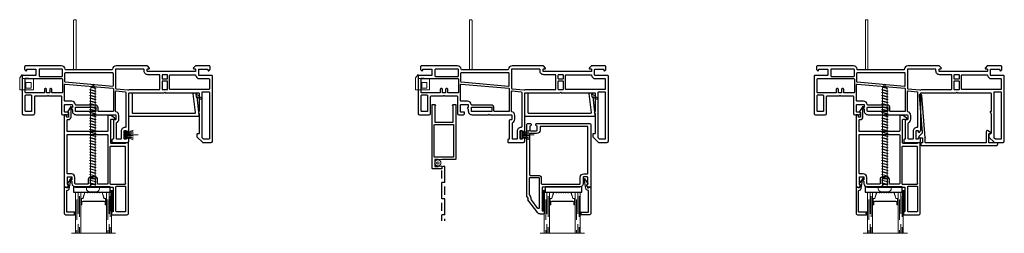
# Model space of a CAD drawing. Units: inches. Extents: x -1 to 521, y -1085 to 98.
# Drawn here: x 497 to 521, y -557 to -551 of the extents above; entities that cross this region are included whole.
import ezdxf

# ---------------------------------------------------------------- set-up
doc = ezdxf.new("R2010")
doc.units = ezdxf.units.IN
doc.header["$MEASUREMENT"] = 0
doc.linetypes.add('DASHED', pattern=[0.75, 0.5, -0.25])
doc.layers.add('Nail Fin', color=8, linetype='Continuous', lineweight=5)

# ---------------------------------------------------------------- blocks, each defined once
blk = doc.blocks.new('7057', base_point=(150.91, 135.88))
for points in [[(181.8, 137.92), (179.77, 136.57, -0.198912), (179.2, 136.34), (178.28, 136.34, -0.414214), (177.48, 137.14), (177.48, 145.83, 0.414214), (177.08, 146.23), (152.52, 146.23, 0.414214), (152.32, 146.03), (152.32, 139.27, 0.414214), (152.72, 138.87), (153.05, 138.87, -0.414214), (154.75, 137.17), (154.75, 130.64, -0.10886), (154.61, 130.74), (152.67, 133.79, -0.464023), (152.77, 134.39), (153.06, 134.39, 0.492118), (153.25, 134.65), (153.25, 137.17, 0.414214), (153.05, 137.37), (152.17, 137.37, 0.414214), (151.97, 137.17), (151.97, 136.16, -0.327489), (151.59, 135.88), (150.91, 135.88, -0.414214), (150.51, 136.28), (150.52, 180.13, -0.414214), (150.92, 180.53), (152.36, 180.53, -0.198912), (152.64, 180.41), (152.96, 180.09, -0.198912), (153.02, 179.95), (153.02, 179.23, -0.414214), (152.82, 179.03), (152.72, 179.03, 0.414214), (152.52, 178.83), (152.52, 174.56, 0.414214), (152.92, 174.16), (154.92, 174.16, 0.414214), (155.32, 174.56), (155.32, 176.16), (155.02, 176.16, -0.57735), (154.85, 176.46), (155.03, 176.76, 0.131652), (155.32, 177.86), (155.32, 178.33, -0.414214), (157.52, 180.53), (180.32, 180.53, 0.414214), (180.72, 180.93), (180.72, 195.43, 0.414214), (180.32, 195.83), (180.12, 195.83, -0.414214), (179.72, 196.23), (179.72, 197.23, -0.414214), (180.12, 197.63), (189.42, 197.63, -0.414214), (190.22, 196.83), (190.22, 153.53, -0.414214), (189.82, 153.13), (188.82, 153.13, -0.305615), (188.45, 153.38, 0.305615), (188.08, 153.63), (179.68, 153.63, 0.414214), (179.28, 153.23), (179.28, 139, 0.414214), (179.68, 138.6), (181.51, 138.6, -0.668179)], [(182.52, 195.43), (182.52, 180.43, 0.414214), (182.92, 180.03), (188.02, 180.03, 0.414214), (188.42, 180.43), (188.42, 195.43, 0.414214), (188.02, 195.83), (182.92, 195.83, 0.414214)], [(177.08, 178.73), (171.54, 178.73, 0.414214), (171.14, 178.33), (171.14, 175.93, -0.414214), (169.44, 174.23), (167.04, 174.23, -0.414214), (165.34, 175.93), (165.34, 178.33, 0.414214), (164.94, 178.73), (157.62, 178.73, 0.414214), (157.12, 178.23), (157.12, 174.56, -0.414214), (154.92, 172.36), (152.72, 172.36, 0.414214), (152.32, 171.96), (152.32, 148.43, 0.414214), (152.72, 148.03), (177.08, 148.03, 0.414214), (177.48, 148.43), (177.48, 178.33, 0.414214)], [(166.64, 178.33, -0.414214), (167.04, 178.73), (169.44, 178.73, -0.414214), (169.84, 178.33), (169.84, 175.93, -0.414214), (169.44, 175.53), (167.04, 175.53, -0.414214), (166.64, 175.93)], [(188.02, 155.43), (179.18, 155.43, -0.414214), (178.78, 155.83), (178.78, 178.33, -0.414214), (179.18, 178.73), (188.02, 178.73, -0.414214), (188.42, 178.33), (188.42, 155.83, -0.414214)]]:
    blk.add_lwpolyline(points, format="xyb", close=True)
blk.add_lwpolyline([(188.42, 178.33, 0.414214), (188.02, 178.73)], format="xyb")
blk = doc.blocks.new('CALE23MM')
blk.add_lwpolyline([(-11.36, 0), (11.36, 0), (11.36, -3.2), (-11.36, -3.2)], close=True)
blk = doc.blocks.new('*X9')
at = {"color": 0}
for p, q in [((21.44, 310.54), (22.7, 311.8)), ((21.44, 310.77), (22.47, 311.8)), ((21.44, 311), (22.24, 311.8)), ((21.44, 311.23), (22.01, 311.8)), ((21.44, 311.46), (21.78, 311.8)), ((21.44, 311.69), (21.55, 311.8)), ((21.44, 310.31), (22.89, 311.76)), ((21.44, 310.08), (22.89, 311.53)), ((21.44, 309.85), (22.89, 311.3)), ((21.44, 309.62), (22.89, 311.07)), ((21.44, 309.39), (22.89, 310.84)), ((21.44, 309.16), (22.89, 310.61)), ((21.44, 308.93), (22.89, 310.38)), ((21.44, 308.7), (22.89, 310.15)), ((21.44, 308.47), (22.89, 309.92)), ((21.44, 308.24), (22.89, 309.69)), ((21.44, 308.01), (22.89, 309.46)), ((21.44, 307.78), (22.89, 309.23)), ((21.44, 307.55), (22.89, 309)), ((21.44, 307.32), (22.89, 308.77)), ((21.44, 307.09), (22.89, 308.54)), ((21.44, 306.86), (22.89, 308.31)), ((21.44, 306.63), (22.89, 308.08)), ((21.44, 306.4), (22.89, 307.85)), ((21.44, 306.17), (22.89, 307.62)), ((21.44, 305.94), (22.89, 307.39)), ((21.44, 305.71), (22.89, 307.16)), ((21.44, 305.48), (22.89, 306.93)), ((21.44, 305.25), (22.89, 306.7)), ((21.44, 305.02), (22.89, 306.47)), ((21.44, 304.79), (22.89, 306.24)), ((21.44, 304.56), (22.89, 306.01)), ((21.44, 304.33), (22.89, 305.78)), ((21.44, 304.11), (22.89, 305.56)), ((21.44, 303.88), (22.89, 305.33)), ((21.44, 303.65), (22.89, 305.1)), ((21.44, 303.42), (22.89, 304.87)), ((21.44, 303.19), (22.89, 304.64)), ((21.44, 302.96), (22.89, 304.41)), ((21.44, 302.73), (22.89, 304.18)), ((21.44, 302.5), (22.89, 303.95)), ((21.44, 302.27), (22.89, 303.72)), ((21.44, 302.04), (22.89, 303.49)), ((21.44, 301.81), (22.89, 303.26)), ((21.44, 301.58), (22.89, 303.03)), ((21.44, 301.35), (22.89, 302.8)), ((21.44, 301.12), (22.89, 302.57)), ((21.44, 300.89), (22.89, 302.34)), ((21.44, 300.66), (22.89, 302.11)), ((21.44, 300.43), (22.89, 301.88)), ((21.44, 300.2), (22.89, 301.65)), ((21.44, 299.97), (22.89, 301.42)), ((21.44, 299.74), (22.89, 301.19)), ((21.44, 299.51), (22.89, 300.96)), ((21.44, 299.28), (22.89, 300.73)), ((21.49, 299.1), (22.89, 300.5)), ((21.72, 299.1), (22.89, 300.27)), ((21.95, 299.1), (22.89, 300.04)), ((22.18, 299.1), (22.89, 299.81)), ((22.41, 299.1), (22.89, 299.58)), ((22.64, 299.1), (22.89, 299.35)), ((22.87, 299.1), (22.89, 299.12))]:
    blk.add_line(p, q, dxfattribs=at)
blk = doc.blocks.new('TAPE12MM')
at = {"lineweight": 5}
blk.add_lwpolyline([(17.7, 5), (5, 5), (5, 6.45), (17.7, 6.45)], close=True, dxfattribs=at)
at = {"lineweight": 5, "rotation": 270}
blk.add_blockref('*X9', (-294.1, 27.89), dxfattribs=at)
blk = doc.blocks.new('HF-7320')
at = {"lineweight": 5}
for p, q in [((8.39, 7.78), (0.77, 7.78)), ((8.39, 7.75), (0.77, 7.75)), ((8.39, 9.03), (3.82, 10.74)), ((8.39, 8.72), (3.82, 10.01)), ((8.39, 8.42), (3.82, 9.3)), ((8.39, 8.13), (3.82, 8.61)), ((8.39, 7.84), (3.82, 7.93)), ((8.39, 7.69), (3.82, 7.59)), ((8.39, 7.4), (3.82, 6.91)), ((8.39, 7.11), (3.82, 6.22)), ((8.39, 6.81), (3.82, 5.52)), ((8.39, 6.5), (3.82, 4.79))]:
    blk.add_line(p, q, dxfattribs=at)
blk.add_lwpolyline([(8.39, 5.36), (9.15, 5.36), (9.15, 10.16), (8.39, 10.16)], close=True, dxfattribs=at)
blk = doc.blocks.new('Vis8r64', base_point=(10, 10))
at = {"lineweight": 5}
for p, q in [((7.03, 11.51), (7.21, 12.57)), ((9.57, 14), (8.91, 14)), ((10, 13.57), (10, 6.43)), ((7, 11.21), (7, 8.79)), ((7.03, 8.49), (7.21, 7.43)), ((11.35, 11.4), (9.95, 11.4)), ((10.77, 8.6), (10, 11.2)), ((10, 10.86), (10.62, 7.93)), ((10, 10.04), (10.62, 7.93)), ((10.42, 8.6), (10, 8.6)), ((10.62, 7.93), (10.77, 8.6)), ((12.17, 8.6), (10.77, 8.6)), ((11.49, 12.07), (11.35, 11.4)), ((11.35, 11.4), (12.37, 7.93)), ((11.49, 12.07), (12.37, 7.93)), ((12.52, 8.6), (11.49, 12.07)), ((13.1, 11.4), (11.7, 11.4)), ((12.52, 8.6), (12.37, 7.93)), ((13.91, 8.6), (12.52, 8.6)), ((13.24, 12.07), (13.1, 11.4)), ((13.1, 11.4), (14.12, 7.93)), ((14.26, 8.6), (13.24, 12.07)), ((13.24, 12.07), (14.12, 7.93)), ((14.85, 11.4), (13.45, 11.4)), ((14.12, 7.93), (14.26, 8.6)), ((15.66, 8.6), (14.26, 8.6)), ((14.99, 12.07), (14.85, 11.4)), ((14.85, 11.4), (15.87, 7.93)), ((16.01, 8.6), (14.99, 12.07)), ((14.99, 12.07), (15.87, 7.93)), ((16.6, 11.4), (15.2, 11.4)), ((15.87, 7.93), (16.01, 8.6)), ((17.41, 8.6), (16.01, 8.6)), ((16.74, 12.07), (16.6, 11.4)), ((16.6, 11.4), (17.62, 7.93)), ((17.76, 8.6), (16.74, 12.07)), ((16.74, 12.07), (17.62, 7.93)), ((18.35, 11.4), (16.95, 11.4)), ((17.62, 7.93), (17.76, 8.6)), ((19.16, 8.6), (17.76, 8.6)), ((18.49, 12.07), (18.35, 11.4)), ((18.35, 11.4), (19.37, 7.93)), ((18.49, 12.07), (19.37, 7.93)), ((19.51, 8.6), (18.49, 12.07)), ((20.1, 11.4), (18.7, 11.4)), ((19.51, 8.6), (19.37, 7.93)), ((20.91, 8.6), (19.51, 8.6)), ((20.24, 12.07), (20.1, 11.4)), ((20.1, 11.4), (21.12, 7.93)), ((20.24, 12.07), (21.12, 7.93)), ((21.26, 8.6), (20.24, 12.07)), ((21.84, 11.4), (20.45, 11.4)), ((21.26, 8.6), (21.12, 7.93)), ((22.66, 8.6), (21.26, 8.6)), ((21.99, 12.07), (21.84, 11.4)), ((21.84, 11.4), (22.86, 7.93)), ((21.99, 12.07), (22.86, 7.93)), ((23.01, 8.6), (21.99, 12.07)), ((23.59, 11.4), (22.19, 11.4)), ((22.86, 7.93), (23.01, 8.6)), ((24.41, 8.6), (23.01, 8.6)), ((23.74, 12.07), (23.59, 11.4)), ((23.59, 11.4), (24.61, 7.93)), ((23.74, 12.07), (24.61, 7.93)), ((24.76, 8.6), (23.74, 12.07)), ((25.34, 11.4), (23.94, 11.4)), ((24.76, 8.6), (24.61, 7.93)), ((26.16, 8.6), (24.76, 8.6)), ((25.49, 12.07), (25.34, 11.4)), ((25.34, 11.4), (26.36, 7.93)), ((25.49, 12.07), (26.36, 7.93)), ((26.51, 8.6), (25.49, 12.07)), ((27.09, 11.4), (25.69, 11.4)), ((26.36, 7.93), (26.51, 8.6)), ((27.91, 8.6), (26.51, 8.6)), ((27.24, 12.07), (27.09, 11.4)), ((27.09, 11.4), (28.11, 7.93)), ((27.24, 12.07), (28.11, 7.93)), ((28.26, 8.6), (27.24, 12.07)), ((28.84, 11.4), (27.44, 11.4)), ((28.11, 7.93), (28.26, 8.6)), ((29.66, 8.6), (28.26, 8.6)), ((28.99, 12.07), (28.84, 11.4)), ((28.84, 11.4), (29.86, 7.93)), ((28.99, 12.07), (29.86, 7.93)), ((30.01, 8.6), (28.99, 12.07)), ((30.59, 11.4), (29.19, 11.4)), ((29.86, 7.93), (30.01, 8.6)), ((31.41, 8.6), (30.01, 8.6)), ((30.74, 12.07), (30.59, 11.4)), ((30.59, 11.4), (31.61, 7.93)), ((30.74, 12.07), (31.61, 7.93)), ((31.76, 8.6), (30.74, 12.07)), ((32.34, 11.4), (30.94, 11.4)), ((31.61, 7.93), (31.76, 8.6)), ((33.16, 8.6), (31.76, 8.6)), ((32.49, 12.07), (32.34, 11.4)), ((32.34, 11.4), (33.36, 7.93)), ((32.49, 12.07), (33.36, 7.93)), ((33.51, 8.6), (32.49, 12.07)), ((34.09, 11.4), (32.69, 11.4)), ((33.51, 8.6), (33.36, 7.93)), ((34.91, 8.6), (33.51, 8.6)), ((34.23, 12.07), (34.09, 11.4)), ((34.09, 11.4), (35.11, 7.93)), ((34.23, 12.07), (35.11, 7.93)), ((35.26, 8.6), (34.23, 12.07)), ((35.84, 11.4), (34.44, 11.4)), ((35.26, 8.6), (35.11, 7.93)), ((36.65, 8.6), (35.26, 8.6)), ((35.98, 12.07), (35.84, 11.4)), ((35.84, 11.4), (36.86, 7.93)), ((35.98, 12.07), (36.86, 7.93)), ((37, 8.6), (35.98, 12.07)), ((37.59, 11.4), (36.19, 11.4)), ((36.86, 7.93), (37, 8.6)), ((38.4, 8.6), (37, 8.6)), ((37.73, 12.07), (37.59, 11.4)), ((37.59, 11.4), (38.61, 7.93)), ((37.73, 12.07), (38.61, 7.93)), ((38.75, 8.6), (37.73, 12.07)), ((39.34, 11.4), (37.94, 11.4)), ((38.75, 8.6), (38.61, 7.93)), ((40.15, 8.6), (38.75, 8.6)), ((39.48, 12.07), (39.34, 11.4)), ((39.34, 11.4), (40.36, 7.93)), ((39.48, 12.07), (40.36, 7.93)), ((40.5, 8.6), (39.48, 12.07)), ((41.09, 11.4), (39.69, 11.4)), ((40.36, 7.93), (40.5, 8.6)), ((41.9, 8.6), (40.5, 8.6)), ((41.23, 12.07), (41.09, 11.4)), ((41.09, 11.4), (42.11, 7.93)), ((41.23, 12.07), (42.11, 7.93)), ((42.25, 8.6), (41.23, 12.07)), ((42.84, 11.4), (41.44, 11.4)), ((42.11, 7.93), (42.25, 8.6)), ((43.65, 8.6), (42.25, 8.6)), ((42.98, 12.07), (42.84, 11.4)), ((42.84, 11.4), (43.86, 7.93)), ((44, 8.6), (42.98, 12.07)), ((42.98, 12.07), (43.86, 7.93)), ((44.58, 11.4), (43.19, 11.4)), ((43.86, 7.93), (44, 8.6)), ((45.4, 8.6), (44, 8.6)), ((44.73, 12.07), (44.58, 11.4)), ((44.58, 11.4), (45.6, 7.93)), ((44.73, 12.07), (45.6, 7.93)), ((45.75, 8.6), (44.73, 12.07)), ((46.33, 11.4), (44.93, 11.4)), ((45.6, 7.93), (45.75, 8.6)), ((47.15, 8.6), (45.75, 8.6)), ((46.48, 12.07), (46.33, 11.4)), ((46.33, 11.4), (47.35, 7.93)), ((46.48, 12.07), (47.35, 7.93)), ((47.5, 8.6), (46.48, 12.07)), ((48.08, 11.4), (46.68, 11.4)), ((47.5, 8.6), (47.35, 7.93)), ((48.9, 8.6), (47.5, 8.6)), ((48.23, 12.07), (48.08, 11.4)), ((48.08, 11.4), (49.1, 7.93)), ((48.23, 12.07), (49.1, 7.93)), ((49.25, 8.6), (48.23, 12.07)), ((49.83, 11.4), (48.43, 11.4)), ((49.25, 8.6), (49.1, 7.93)), ((50.65, 8.6), (49.25, 8.6)), ((49.98, 12.07), (49.83, 11.4)), ((49.83, 11.4), (50.85, 7.93)), ((49.98, 12.07), (50.85, 7.93)), ((51, 8.6), (49.98, 12.07)), ((51.58, 11.4), (50.18, 11.4)), ((50.85, 7.93), (51, 8.6)), ((52.4, 8.6), (51, 8.6)), ((51.73, 12.07), (51.58, 11.4)), ((51.58, 11.4), (52.6, 7.93)), ((51.73, 12.07), (52.6, 7.93)), ((52.75, 8.6), (51.73, 12.07)), ((53.33, 11.4), (51.93, 11.4)), ((52.75, 8.6), (52.6, 7.93)), ((54.15, 8.6), (52.75, 8.6)), ((53.48, 12.07), (53.33, 11.4)), ((53.33, 11.4), (54.35, 7.93)), ((53.48, 12.07), (54.35, 7.93)), ((54.5, 8.6), (53.48, 12.07)), ((55.08, 11.4), (53.68, 11.4)), ((54.35, 7.93), (54.5, 8.6)), ((55.9, 8.6), (54.5, 8.6)), ((55.23, 12.07), (55.08, 11.4)), ((55.08, 11.4), (56.1, 7.93)), ((55.23, 12.07), (56.1, 7.93)), ((56.25, 8.6), (55.23, 12.07)), ((56.83, 11.4), (55.43, 11.4)), ((56.1, 7.93), (56.25, 8.6)), ((57.65, 8.6), (56.25, 8.6)), ((56.97, 12.07), (56.83, 11.4)), ((56.83, 11.4), (57.85, 7.93)), ((58, 8.6), (56.97, 12.07)), ((56.97, 12.07), (57.85, 7.93)), ((58.58, 11.4), (57.18, 11.4)), ((57.85, 7.93), (58, 8.6)), ((59.39, 8.6), (58, 8.6)), ((58.72, 12.07), (58.58, 11.4)), ((58.58, 11.4), (59.6, 7.93)), ((58.72, 12.07), (59.6, 7.93)), ((59.74, 8.6), (58.72, 12.07)), ((60.33, 11.4), (58.93, 11.4)), ((59.6, 7.93), (59.74, 8.6)), ((61.14, 8.6), (59.74, 8.6)), ((60.47, 12.07), (60.33, 11.4)), ((60.33, 11.4), (61.35, 7.93)), ((60.47, 12.07), (61.35, 7.93)), ((61.49, 8.6), (60.47, 12.07)), ((62.08, 11.4), (60.68, 11.4)), ((61.49, 8.6), (61.35, 7.93)), ((62.89, 8.6), (61.49, 8.6)), ((62.22, 12.07), (62.08, 11.4)), ((62.08, 11.4), (63.1, 7.93)), ((62.22, 12.07), (63.1, 7.93)), ((63.24, 8.6), (62.22, 12.07)), ((63.83, 11.4), (62.43, 11.4)), ((63.24, 8.6), (63.1, 7.93)), ((64.64, 8.6), (63.24, 8.6)), ((63.97, 12.07), (63.83, 11.4)), ((63.83, 11.4), (64.85, 7.93)), ((63.97, 12.07), (64.85, 7.93)), ((64.99, 8.6), (63.97, 12.07)), ((65.58, 11.4), (64.18, 11.4)), ((64.85, 7.93), (64.99, 8.6)), ((66.39, 8.6), (64.99, 8.6)), ((65.72, 12.07), (65.58, 11.4)), ((65.58, 11.4), (66.6, 7.93)), ((65.72, 12.07), (66.6, 7.93)), ((66.74, 8.6), (65.72, 12.07)), ((67.32, 11.4), (65.93, 11.4)), ((66.74, 8.6), (66.6, 7.93)), ((68.14, 8.6), (66.74, 8.6)), ((67.47, 12.07), (67.32, 11.4)), ((67.32, 11.4), (68.34, 7.93)), ((67.47, 12.07), (68.34, 7.93)), ((68.49, 8.6), (67.47, 12.07)), ((69.07, 11.4), (67.67, 11.4)), ((68.34, 7.93), (68.49, 8.6)), ((69.89, 8.6), (68.49, 8.6)), ((69.22, 12.07), (69.07, 11.4)), ((69.07, 11.4), (70.09, 7.93)), ((69.22, 12.07), (70.09, 7.93)), ((70.24, 8.6), (69.22, 12.07)), ((70.26, 11.4), (69.42, 11.4)), ((69.9, 8.6), (69.5, 8.6)), ((70.09, 7.93), (70.24, 8.6)), ((70.26, 8.6), (70.24, 8.6)), ((70.99, 12), (70.84, 11.33)), ((70.84, 11.33), (71.69, 8.45)), ((71.84, 9.11), (70.99, 12)), ((70.99, 12), (71.69, 8.45)), ((73.5, 10), (71.38, 11.13)), ((71.54, 8.95), (71.38, 8.87)), ((71.69, 8.45), (71.84, 9.11)), ((73.5, 10), (71.84, 9.11)), ((9.57, 6), (8.91, 6))]:
    blk.add_line(p, q, dxfattribs=at)
for centre, radius, start, end in [((8.91, 12.27), 1.73, 90, 170), ((9.57, 13.57), 0.432, 0, 90), ((8.73, 11.21), 1.73, 170, 180), ((8.73, 8.79), 1.73, 180, 190), ((8.91, 7.73), 1.73, 190, 270), ((9.57, 6.43), 0.432, 270, 0), ((70.26, 8.9), 2.5, 76.40007, 90), ((70.26, 11.1), 2.5, 270, 296.68724), ((70.26, 8.9), 2.5, 63.31276, 67.25647)]:
    blk.add_arc(centre, radius, start, end, dxfattribs=at)
blk = doc.blocks.new('7018')
blk.add_lwpolyline([(17.89, 2.49), (19.03, 2.35, 0.414214), (19.48, 2.7), (19.5, 2.87), (19.2, 2.91, -0.414214), (19.03, 3.13), (19.22, 4.72, -0.414214), (19.45, 4.89), (19.74, 4.85), (21.04, 16, 0.450887), (20.25, 16.9), (-21.53, 16.9, 0.414214), (-22.33, 16.1), (-22.33, 2.6, 0.414214), (-21.93, 2.2), (-20.73, 2.2, 0.414214), (-20.33, 2.6), (-20.33, 14.5, -0.414214), (-19.93, 14.9), (18.44, 14.9, -0.447447), (18.84, 14.46), (17.54, 2.94, 0.414214)], format="xyb", close=True)
at = {"lineweight": 5}
blk.add_lwpolyline([(21.82, 6.2), (20.17, 4.92, -0.198912), (19.88, 4.84), (19.45, 4.89, 0.414214), (19.22, 4.72), (19.03, 3.13, 0.414214), (19.2, 2.91), (19.5, 2.87), (19.51, 2.99, -0.198912), (19.66, 3.25), (22.43, 5.41, 1)], format="xyb", close=True, dxfattribs=at)
blk = doc.blocks.new('110-2550', base_point=(197.41, 90.61))
at = {"lineweight": 5}
for p, q in [((195.83, 97.98), (197.41, 100.01)), ((195.83, 97.98), (195.83, 90.61)), ((197.41, 100.01), (197.41, 90.61)), ((197.41, 97.47), (204.39, 97.47)), ((199.69, 97.98), (199.69, 97.47)), ((199.69, 97.98), (202.87, 97.47)), ((204.39, 97.47), (204.39, 90.61)), ((199.69, 95.11), (202.87, 95.11)), ((199.69, 95.11), (199.69, 91.63)), ((199.69, 91.63), (202.87, 91.63)), ((202.87, 95.11), (202.87, 91.63)), ((195.83, 90.61), (204.39, 90.61))]:
    blk.add_line(p, q, dxfattribs=at)
blk = doc.blocks.new('7021')
for points in [[(14.38, 26.4, 0.267949), (14.28, 26.22), (14.28, 25.92, 0.267949), (14.38, 25.74, -0.267949), (14.48, 25.57), (14.48, 25.52, -0.414214), (14.28, 25.32), (9.91, 25.32, 0.414214), (9.51, 24.92), (9.51, 11.98, 0.406891), (9.7, 11.78, -0.35689), (11.14, 10.54), (11.99, 5.77, 0.131652), (12.07, 5.58), (12.35, 5.25, 0.106869), (12.42, 5.2, -1.239314), (11.94, 4.58), (9.99, 7.63, -0.396061), (10.02, 8.18, -0.19245), (10.16, 8.23), (10.38, 8.23, 0.492118), (10.57, 8.49), (10.14, 10.13, 0.340377), (9.95, 10.28), (9.67, 10.28, 0.327489), (9.29, 10, -0.327489), (8.91, 9.72), (8.41, 9.72, -0.414214), (8.01, 10.12), (8.01, 26.02, -0.414214), (8.81, 26.82), (14.28, 26.82, -0.414214), (14.48, 26.62), (14.48, 26.57, -0.267949)], [(14.48, 25.57, 0.267949), (14.38, 25.74, -0.267949), (14.28, 25.92), (14.28, 26.22, -0.267949), (14.38, 26.4, 0.267949), (14.48, 26.57), (14.48, 26.62, -0.414214), (14.68, 26.82), (14.78, 26.82, -0.414214), (14.98, 26.62), (14.98, 25.52, -0.414214), (14.78, 25.32), (14.68, 25.32, -0.414214), (14.48, 25.52)]]:
    blk.add_lwpolyline(points, format="xyb", close=True)
blk = doc.blocks.new('7060')
for points in [[(5.96, 498.3), (5.96, 498.94, 0.668179), (5.28, 499.22), (4.33, 498.27, 0.198912), (4.21, 497.99), (4.21, 478.71, 0.381966), (6.25, 476.43, -0.381966), (6.61, 476.03), (6.61, 454.36), (6.61, 452.06), (6.61, 451.86), (6.61, 447.64, -0.381966), (6.25, 447.24, 0.381966), (4.21, 444.96), (4.21, 422.56, 0.414214), (4.61, 422.16), (6.31, 422.16, 0.198912), (6.59, 422.27), (7.09, 422.77, 0.668179), (6.81, 423.46), (6.51, 423.46, -0.414214), (6.11, 423.86), (6.11, 428.76, -0.414214), (6.51, 429.16), (9.71, 429.16, -0.414214), (10.11, 428.76), (10.11, 421.06, 0.414214), (10.51, 420.66), (33.52, 420.66, 0.414214), (34.32, 421.46), (34.32, 427.56, 0.414214), (33.52, 428.36), (23.12, 428.36, -0.414214), (22.72, 428.76), (22.72, 436.36, -1), (22.72, 436.96), (22.72, 444.56, -0.414214), (23.12, 444.96), (33.52, 444.96, 0.414214), (34.32, 445.76), (34.32, 448.69, 0.198912), (34.2, 448.97), (33.88, 449.3, 0.198912), (33.73, 449.36), (33.02, 449.36, 0.414214), (32.82, 449.16), (32.82, 447.26, -0.414214), (32.42, 446.86), (28.34, 446.86, -0.414214), (27.94, 447.26), (27.94, 451.26, -0.414214), (28.34, 451.66), (29.94, 451.66), (29.94, 451.36, 0.57735), (30.24, 451.18), (30.53, 451.35, -0.131652), (31.68, 451.66), (32.02, 451.66, 0.414214), (34.32, 453.96), (34.32, 464.24, -1), (34.32, 464.84), (34.32, 478.11, -0.414214), (34.72, 478.51), (37.16, 478.51, -0.440011), (37.56, 478.08), (37.5, 477.45, 0.440011), (37.9, 477.01), (49.12, 477.01, -0.414214), (49.52, 476.61), (49.52, 476.46, 0.414214), (49.92, 476.06), (51.02, 476.06, 0.414214), (51.42, 476.46), (51.42, 485.74, 0.414214), (50.62, 486.54), (49.52, 486.54, 0.198912), (49.23, 486.43), (48.53, 485.73, 0.668179), (48.82, 485.04), (49.12, 485.04, -0.414214), (49.52, 484.64), (49.52, 484.14, -0.414214), (49.12, 483.74), (44.52, 483.74, -0.414214), (44.12, 484.14), (44.12, 484.64, -0.414214), (44.52, 485.04), (44.82, 485.04, 0.668179), (45.1, 485.73), (44.38, 486.44, 0.198912), (44.1, 486.56), (21.12, 486.56, -0.414214), (20.72, 486.96), (20.72, 508.51, -1), (20.72, 509.11), (20.72, 529.65, -0.414214), (21.12, 530.05), (32.17, 530.05, -0.414214), (32.37, 529.85), (32.37, 529.75, 0.57735), (32.67, 529.58), (33.25, 529.92, -0.131652), (33.75, 530.05), (45.77, 530.05, -0.414214), (46.17, 529.65), (46.17, 528.86, 0.414214), (46.37, 528.66), (47.9, 528.66, 0.204927), (48.19, 528.78), (51.31, 532.04, 0.192912), (51.42, 532.32), (51.42, 537.46, 0.414214), (50.62, 538.26), (10.51, 538.26, 0.414214), (10.11, 537.86), (10.11, 530.16, -0.414214), (9.71, 529.76), (6.51, 529.76, -0.414214), (6.11, 530.16), (6.11, 535.06, -0.414214), (6.51, 535.46), (6.81, 535.46, 0.668179), (7.09, 536.14), (6.59, 536.64, 0.198912), (6.31, 536.76), (4.61, 536.76, 0.414214), (4.21, 536.36), (4.21, 527.69, 0.198912), (4.27, 527.55), (5.28, 526.54, 0.668179), (5.96, 526.82), (5.96, 527.46, -0.414214), (6.36, 527.86), (7.31, 527.86, -0.414214), (7.71, 527.46), (7.71, 498.3, -0.414214), (7.31, 497.9), (6.36, 497.9, -0.414214)], [(9.61, 527.47, -0.381966), (9.96, 527.87, 0.381966), (12.01, 530.16), (12.01, 535.96, -0.414214), (12.41, 536.36), (18.42, 536.36, -0.414214), (18.82, 535.96), (18.82, 512.21, -0.414214), (18.42, 511.81), (10.01, 511.81, -0.414214), (9.61, 512.21)], [(49.52, 533.08, -0.192912), (49.41, 532.8), (48.71, 532.08, -0.204927), (48.42, 531.95), (20.52, 531.95, -0.414214), (20.12, 532.35), (20.12, 535.96, -0.414214), (20.52, 536.36), (49.12, 536.36, -0.414214), (49.52, 535.96)], [(10.01, 505.81, 0.414214), (9.61, 505.41), (9.61, 498.3, -0.414214), (7.31, 496), (6.51, 496, 0.414214), (6.11, 495.6), (6.11, 478.71, 0.414214), (6.51, 478.31), (17.93, 478.31, 0.388879), (18.32, 478.68), (18.97, 486.03, 0.106408), (18.95, 486.2, -0.084392), (18.82, 486.96), (18.82, 505.41, 0.414214), (18.42, 505.81)], [(10.01, 507.11), (11.79, 507.11, 0.414214), (12.19, 507.51), (12.19, 510.11, 0.414214), (11.79, 510.51), (10.01, 510.51, 0.414214), (9.61, 510.11), (9.61, 507.51, 0.414214)], [(13.89, 510.51, 0.414214), (13.49, 510.11), (13.49, 507.51, 0.414214), (13.89, 507.11), (18.42, 507.11, 0.414214), (18.82, 507.51), (18.82, 510.11, 0.414214), (18.42, 510.51)], [(41.82, 484.66, -0.414214), (42.22, 484.26), (42.22, 484.14, 0.414214), (44.52, 481.84), (49.12, 481.84, -0.414214), (49.52, 481.44), (49.52, 479.31, -0.414214), (49.12, 478.91), (39.58, 478.91, -0.284915), (39.22, 479.13, 0.284915), (37.16, 480.41), (37.12, 480.41), (34.72, 480.41, 0.350001), (32.47, 478.62, -0.350001), (32.08, 478.31), (20.03, 478.31, -0.440011), (19.63, 478.75), (20.12, 484.29, -0.388879), (20.52, 484.66)], [(16.24, 477.01), (8.91, 477.01, 0.414214), (8.51, 476.61), (8.51, 447.26, 0.414214), (8.91, 446.86), (13.67, 446.86, 0.388879), (14.07, 447.22), (16.64, 476.58, 0.440011)], [(26.04, 447.26, -0.414214), (25.64, 446.86), (15.78, 446.86, -0.440011), (15.38, 447.29), (17.95, 476.65, -0.388879), (18.35, 477.01), (32.02, 477.01, -0.414214), (32.42, 476.61), (32.42, 467.94, -0.414214), (32.02, 467.54), (30.04, 467.54, 0.414214), (28.34, 465.84), (28.34, 453.93, -0.371303), (28, 453.53, 0.371303), (26.04, 451.26)], [(29.64, 465.84, -0.414214), (30.04, 466.24), (32.02, 466.24, -0.414214), (32.42, 465.84), (32.42, 453.96, -0.414214), (32.02, 453.56), (30.04, 453.56, -0.414214), (29.64, 453.96)], [(10.31, 431.06, 0.414214), (10.71, 431.46), (10.71, 445.16, 0.414214), (10.31, 445.56), (6.51, 445.56, 0.414214), (6.11, 445.16), (6.11, 431.46, 0.414214), (6.51, 431.06)], [(20.42, 434.36, -0.414214), (20.82, 433.96), (20.82, 422.96, -0.414214), (20.42, 422.56), (12.41, 422.56, -0.414214), (12.01, 422.96), (12.01, 445.16, -0.414214), (12.41, 445.56), (20.42, 445.56, -0.414214), (20.82, 445.16), (20.82, 439.36, -0.414214), (20.42, 438.96), (18.62, 438.96, 0.414214), (18.22, 438.56), (18.22, 438.06, 0.414214), (18.62, 437.66), (20.42, 437.66, -0.414214), (20.82, 437.26), (20.82, 436.06, -0.414214), (20.42, 435.66), (18.62, 435.66, 0.414214), (18.22, 435.26), (18.22, 434.76, 0.414214), (18.62, 434.36)], [(22.52, 426.46), (32.02, 426.46, -0.414214), (32.42, 426.06), (32.42, 422.96, -0.414214), (32.02, 422.56), (22.52, 422.56, -0.414214), (22.12, 422.96), (22.12, 426.06, -0.414214)]]:
    blk.add_lwpolyline(points, format="xyb", close=True)
at = {"layer": 'Nail Fin'}
blk.add_lwpolyline([(6.61, 454.36, -0.414214), (6.21, 453.96), (-23.99, 453.96, 0.414214), (-24.39, 453.56), (-24.39, 452.86, 0.414214), (-23.99, 452.46), (6.21, 452.46, -0.414214), (6.61, 452.06)], format="xyb", dxfattribs=at)
blk = doc.blocks.new('7076')
for points in [[(15.77, -16.85), (15.77, -17.45, -0.414214), (15.37, -17.85), (-17.41, -17.85, -0.414214), (-18.21, -17.05), (-18.21, 20.95, -0.414214), (-17.81, 21.35), (-16.37, 21.35, -0.198912), (-16.09, 21.24), (-15.77, 20.91, -0.198912), (-15.71, 20.77), (-15.71, 20.05, -0.414214), (-15.91, 19.85), (-16.01, 19.85, 0.414214), (-16.21, 19.65), (-16.21, 15.38, 0.414214), (-15.81, 14.98), (-13.81, 14.98, 0.414214), (-13.41, 15.38), (-13.41, 19.05, -0.414214), (-11.11, 21.35), (11.59, 21.35, 0.414214), (11.99, 21.75), (11.99, 35.75, 0.414214), (11.59, 36.15), (10.99, 36.15, -0.414214), (10.59, 36.55), (10.59, 37.65, -0.414214), (10.99, 38.05), (12.97, 38.05, -0.231076), (14.7, 37.21), (20.88, 29.29, 0.713591), (21.49, 27.5), (21.49, -17.05, -0.414214), (20.69, -17.85), (19.22, -17.85, -0.414214), (18.82, -17.45), (18.82, -16.85, -0.405089), (19.2, -16.45, 0.405089), (19.59, -16.05), (19.59, -13.85, 0.414214), (19.19, -13.45), (15.39, -13.45, 0.414214), (14.99, -13.85), (14.99, -16.05, 0.405089), (15.38, -16.45, -0.405089)], [(19.54, 26.49, -0.202615), (19.69, 26.14), (19.69, 15.85, -0.414214), (19.29, 15.45), (14.19, 15.45, -0.414214), (13.79, 15.85), (13.79, 34.28, -0.713591), (14.51, 34.53), (18.62, 29.26, -0.202615), (18.72, 28.89, 0.238586)], [(13.19, -15.65), (13.19, -13.85, -0.414214), (15.39, -11.65), (19.19, -11.65, 0.414214), (19.69, -11.15), (19.69, 13.75, 0.414214), (19.29, 14.15), (14.19, 14.15, -0.414214), (12.49, 15.85), (12.49, 19.05, 0.414214), (11.99, 19.55), (-11.21, 19.55, 0.414214), (-11.61, 19.15), (-11.61, 15.38, -0.414214), (-13.81, 13.18), (-16.01, 13.18, 0.414214), (-16.41, 12.78), (-16.41, -15.65, 0.414214), (-16.01, -16.05), (12.79, -16.05, 0.414214)]]:
    blk.add_lwpolyline(points, format="xyb", close=True)
blk = doc.blocks.new('SPLINE')
at = {"lineweight": 5}
blk.add_lwpolyline([(1.8, -0.59), (1.92, -0.51), (1.85, -0.39, 0.039023), (1.89, -0.1), (1.99, 0), (1.89, 0.1, 0.039023), (1.85, 0.39), (1.92, 0.51), (1.8, 0.59, 0.039023), (1.69, 0.86), (1.72, 0.99), (1.59, 1.03, 0.039023), (1.41, 1.26), (1.41, 1.41), (1.26, 1.41, 0.039023), (1.03, 1.59), (0.99, 1.72), (0.86, 1.69, 0.039023), (0.59, 1.8), (0.51, 1.92), (0.39, 1.85, 0.039023), (0.1, 1.89), (0, 1.99), (-0.1, 1.89, 0.039023), (-0.39, 1.85), (-0.51, 1.92), (-0.59, 1.8, 0.039023), (-0.86, 1.69), (-0.99, 1.72), (-1.03, 1.59, 0.039023), (-1.26, 1.41), (-1.41, 1.41), (-1.41, 1.26, 0.039023), (-1.59, 1.03), (-1.72, 0.99), (-1.69, 0.86, 0.039023), (-1.8, 0.59), (-1.92, 0.51), (-1.85, 0.39, 0.039023), (-1.89, 0.1), (-1.99, 0), (-1.89, -0.1, 0.039023), (-1.85, -0.39), (-1.92, -0.51), (-1.8, -0.59, 0.039023), (-1.69, -0.86), (-1.72, -0.99), (-1.59, -1.03, 0.039023), (-1.41, -1.26), (-1.41, -1.41), (-1.26, -1.41, 0.039023), (-1.03, -1.59), (-0.99, -1.72), (-0.86, -1.69, 0.039023), (-0.59, -1.8), (-0.51, -1.92), (-0.39, -1.85, 0.039023), (-0.1, -1.89), (0, -1.99), (0.1, -1.89, 0.039023), (0.39, -1.85), (0.51, -1.92), (0.59, -1.8, 0.039023), (0.86, -1.69), (0.99, -1.72), (1.03, -1.59, 0.039023), (1.26, -1.41), (1.41, -1.41), (1.41, -1.26, 0.039023), (1.59, -1.03), (1.72, -0.99), (1.69, -0.86, 0.039023)], format="xyb", close=True, dxfattribs=at)
blk.add_circle((0, 0), 0.75, dxfattribs=at)
blk = doc.blocks.new('067')
for points in [[(-5.75, -9.26), (-5.75, -8.16), (-5.75, -7.91), (-5.75, -5.96), (-5.75, -4.71), (-5.75, -3.21), (-5.75, -0.2, -0.414214), (-5.55, 0), (-3.4, 0), (3.4, 0), (5.55, 0, -0.414214), (5.75, -0.2), (5.75, -3.21), (5.75, -4.71), (5.75, -5.96), (5.75, -7.91), (5.75, -8.16), (5.75, -9.21), (5.75, -9.79, -0.331679), (5.61, -9.98, 0.864689), (5.75, -10.96), (7.05, -10.96, 0.414214), (7.25, -10.76), (7.25, 6.58), (7.25, 22.8, 0.414214), (7.05, 23), (-0.45, 23), (-1.25, 23), (-3.2, 23.31), (-3.51, 23), (-5.55, 23, -0.414214), (-5.75, 23.2), (-5.75, 27.12, -0.414214), (-5.55, 27.32), (-3.51, 27.32), (-3.2, 27.01), (-1.42, 27.29, 0.368756), (-1.25, 27.49), (-1.25, 28.62, 0.414214), (-1.45, 28.82), (-7.05, 28.82, 0.414214), (-7.25, 28.62), (-7.25, 23.2), (-7.25, 22.8), (-7.25, -10.76, 0.414214), (-7.05, -10.96), (-5.75, -10.96, 0.864689), (-5.61, -9.98, -0.331679), (-5.75, -9.79)], [(-5.98, 1.7, 0.414214), (-5.78, 1.5), (5.78, 1.5, 0.414214), (5.98, 1.7), (5.98, 21.53, 0.414214), (5.78, 21.73), (-5.78, 21.73, 0.414214), (-5.98, 21.53)]]:
    blk.add_lwpolyline(points, format="xyb", close=True)
blk = doc.blocks.new('0875IG-C')
at = {"lineweight": 9}
for p, q in [((0, 0), (0.125, 0)), ((0, 0), (0, -1)), ((0.125, 0), (0.125, -1)), ((0.75, 0), (0.875, 0)), ((0.75, 0), (0.75, -1)), ((0.875, 0), (0.875, -1)), ((-0.1, -1), (0.975, -1))]:
    blk.add_line(p, q, dxfattribs=at)
at = {"lineweight": 5}
for p, q in [((0.234, 0), (0.125, 0)), ((0.278, 0), (0.234, 0)), ((0.335, 0), (0.312, 0)), ((0.392, 0), (0.369, 0)), ((0.449, 0), (0.426, 0)), ((0.506, 0), (0.483, 0)), ((0.563, 0), (0.54, 0)), ((0.641, 0), (0.597, 0)), ((0.75, 0), (0.641, 0)), ((0.125, -0.31), (0.125, -0.153)), ((0.125, -0.153), (0.151, -0.153)), ((0.14, -0.164), (0.14, -0.303)), ((0.14, -0.164), (0.14, -0.303)), ((0.144, -0.303), (0.144, -0.164)), ((0.174, -0.153), (0.151, -0.153)), ((0.151, -0.157), (0.174, -0.157)), ((0.151, -0.233), (0.151, -0.304)), ((0.155, -0.303), (0.155, -0.233)), ((0.182, -0.223), (0.16, -0.224)), ((0.16, -0.228), (0.182, -0.228)), ((0.223, -0.008), (0.18, -0.148)), ((0.182, -0.223), (0.693, -0.223)), ((0.182, -0.228), (0.182, -0.223)), ((0.182, -0.228), (0.182, -0.223)), ((0.693, -0.228), (0.182, -0.228)), ((0.185, -0.149), (0.228, -0.009)), ((0.235, -0.005), (0.278, -0.005)), ((0.281, -0.006), (0.289, -0.012)), ((0.292, -0.009), (0.284, -0.002)), ((0.306, -0.002), (0.298, -0.009)), ((0.301, -0.012), (0.309, -0.006)), ((0.312, -0.005), (0.335, -0.005)), ((0.338, -0.006), (0.346, -0.012)), ((0.349, -0.009), (0.341, -0.002)), ((0.363, -0.002), (0.355, -0.009)), ((0.358, -0.012), (0.366, -0.006)), ((0.369, -0.005), (0.392, -0.005)), ((0.395, -0.006), (0.403, -0.012)), ((0.406, -0.009), (0.398, -0.002)), ((0.42, -0.002), (0.412, -0.009)), ((0.415, -0.012), (0.423, -0.006)), ((0.426, -0.005), (0.449, -0.005)), ((0.452, -0.006), (0.46, -0.012)), ((0.463, -0.009), (0.455, -0.002)), ((0.477, -0.002), (0.469, -0.009)), ((0.472, -0.012), (0.48, -0.006)), ((0.483, -0.005), (0.506, -0.005)), ((0.509, -0.006), (0.517, -0.012)), ((0.52, -0.009), (0.512, -0.002)), ((0.534, -0.002), (0.526, -0.009)), ((0.529, -0.012), (0.537, -0.006)), ((0.54, -0.005), (0.563, -0.005)), ((0.566, -0.006), (0.574, -0.012)), ((0.577, -0.009), (0.569, -0.002)), ((0.591, -0.002), (0.583, -0.009)), ((0.586, -0.012), (0.594, -0.006)), ((0.597, -0.005), (0.64, -0.005)), ((0.647, -0.009), (0.69, -0.149)), ((0.695, -0.148), (0.652, -0.008)), ((0.693, -0.223), (0.693, -0.228)), ((0.715, -0.224), (0.693, -0.223)), ((0.693, -0.223), (0.693, -0.228)), ((0.693, -0.228), (0.715, -0.228)), ((0.723, -0.153), (0.701, -0.153)), ((0.701, -0.157), (0.723, -0.157)), ((0.72, -0.233), (0.72, -0.303)), ((0.75, -0.153), (0.723, -0.153)), ((0.724, -0.304), (0.724, -0.233)), ((0.731, -0.164), (0.731, -0.303)), ((0.735, -0.164), (0.735, -0.303)), ((0.735, -0.303), (0.735, -0.164)), ((0.75, -0.31), (0.75, -0.153)), ((0.146, -0.31), (0.125, -0.31)), ((0.149, -0.306), (0.147, -0.306)), ((0.147, -0.31), (0.149, -0.31)), ((0.728, -0.306), (0.726, -0.306)), ((0.726, -0.31), (0.728, -0.31)), ((0.729, -0.31), (0.75, -0.31))]:
    blk.add_line(p, q, dxfattribs=at)
at = {"linetype": 'DASHED', "lineweight": 5}
for p, q in [((0.029, -0.1), (0.029, -1)), ((0.06, -0.025), (0.06, -1)), ((0.091, -0.175), (0.091, -1)), ((0.779, -0.1), (0.779, -1)), ((0.81, -0.025), (0.81, -1)), ((0.841, -0.175), (0.841, -1))]:
    blk.add_line(p, q, dxfattribs=at)
at = {"lineweight": 5}
for centre, radius, start, end in [((0.234, -0.012), 0.0115, 90, 163), ((0.312, -0.01), 0.0095, 90, 129.1), ((0.369, -0.01), 0.0095, 90, 129.1), ((0.426, -0.01), 0.0095, 90, 129.1), ((0.483, -0.01), 0.0095, 90, 129.1), ((0.54, -0.01), 0.0095, 90, 129.1), ((0.597, -0.01), 0.0095, 90, 129.1), ((0.151, -0.164), 0.0115, 89.9898, 180.0015), ((0.151, -0.164), 0.0115, 90, 180), ((0.151, -0.164), 0.00701, 90, 180), ((0.16, -0.233), 0.0095, 89.5, 180.8585), ((0.16, -0.233), 0.005, 89.5, 180), ((0.174, -0.146), 0.00698, 270, 343), ((0.174, -0.146), 0.0115, 270, 343.061), ((0.234, -0.012), 0.00701, 87.4929, 162.9001), ((0.278, -0.01), 0.0095, 50.9, 90), ((0.278, -0.01), 0.005, 50.9, 90), ((0.295, -0.005), 0.0095, 230.9, 309.1), ((0.295, -0.005), 0.005, 230.9, 309.1), ((0.312, -0.01), 0.005, 90, 129.1), ((0.335, -0.01), 0.0095, 50.9, 90), ((0.335, -0.01), 0.005, 50.9, 90), ((0.352, -0.005), 0.0095, 230.9, 309.1), ((0.352, -0.005), 0.005, 230.9, 309.1), ((0.369, -0.01), 0.005, 90, 129.1), ((0.392, -0.01), 0.0095, 50.9, 90), ((0.392, -0.01), 0.005, 50.9, 90), ((0.409, -0.005), 0.0095, 230.9, 309.1), ((0.409, -0.005), 0.005, 230.9, 309.1), ((0.426, -0.01), 0.005, 90, 129.1), ((0.449, -0.01), 0.0095, 50.9, 90), ((0.449, -0.01), 0.005, 50.9, 90), ((0.466, -0.005), 0.0095, 230.9, 309.1), ((0.466, -0.005), 0.005, 230.9, 309.1), ((0.483, -0.01), 0.005, 90, 129.1), ((0.506, -0.01), 0.0095, 50.9, 90), ((0.506, -0.01), 0.005, 50.9, 90), ((0.523, -0.005), 0.0095, 230.9, 270), ((0.523, -0.005), 0.005, 230.9, 270), ((0.523, -0.005), 0.005, 270, 309.1), ((0.523, -0.005), 0.0095, 270, 309.1), ((0.54, -0.01), 0.005, 90, 129.1), ((0.563, -0.01), 0.0095, 50.9, 90), ((0.563, -0.01), 0.005, 50.9, 90), ((0.58, -0.005), 0.0095, 230.9, 309.1), ((0.58, -0.005), 0.005, 230.9, 309.1), ((0.597, -0.01), 0.005, 90, 129.1), ((0.641, -0.012), 0.00701, 17.0999, 92.5071), ((0.641, -0.012), 0.0115, 17, 90), ((0.701, -0.146), 0.0115, 196.939, 270), ((0.701, -0.146), 0.00698, 197, 270), ((0.715, -0.233), 0.0095, 359.1415, 90.5), ((0.715, -0.233), 0.005, 0, 90.5), ((0.723, -0.164), 0.0115, 0, 90), ((0.723, -0.164), 0.00701, 0, 90), ((0.147, -0.303), 0.0065, 180.0065, 268.9687), ((0.147, -0.303), 0.0065, 180, 270), ((0.147, -0.303), 0.00201, 180, 270), ((0.149, -0.303), 0.0065, 270, 0), ((0.149, -0.303), 0.00201, 270, 355.9332), ((0.726, -0.303), 0.0065, 180, 270), ((0.726, -0.303), 0.00201, 184.0668, 270), ((0.728, -0.303), 0.00201, 270, 0), ((0.728, -0.303), 0.0065, 270, 360), ((0.728, -0.303), 0.0065, 271.0313, 359.9935)]:
    blk.add_arc(centre, radius, start, end, dxfattribs=at)
blk = doc.blocks.new('7029', base_point=(-789.02, 245.32))
blk.add_lwpolyline([(-763.05, 245.52, -0.414214), (-763.25, 245.32), (-768.16, 245.32, 0.414214), (-768.56, 244.92), (-768.56, 240.08, 0.414214), (-768.16, 239.68), (-767.67, 239.68, -0.710473), (-767.42, 238.97), (-768.87, 237.82, -0.627475), (-770.16, 238.44), (-770.16, 244.92, 0.414214), (-770.56, 245.32), (-807.48, 245.32, 0.414214), (-807.88, 244.92), (-807.88, 242.11), (-807.88, 242.08, 0.018216), (-807.88, 242.11), (-810.04, 215.96, -1), (-811.63, 216.1), (-809.74, 239.01, 0.209309), (-809.84, 239.32), (-811.81, 241.46, -0.652938), (-811.51, 242.13), (-810.59, 242.13), (-809.88, 242.13, 0.414214), (-809.48, 242.53), (-809.48, 244.92, 0.414214), (-809.88, 245.32), (-810.28, 245.32, -0.414214), (-810.68, 245.72), (-810.68, 246.52, -0.414214), (-810.28, 246.92), (-763.85, 246.92, -0.414214), (-763.05, 246.12)], format="xyb", close=True)

msp = doc.modelspace()

# ---------------------------------------------------------------- linework, layer by layer
for p, q in [((507.777, -554.941), (507.724, -554.941)), ((507.777, -555.334), (507.777, -554.941)), ((507.698, -555.236), (507.698, -555.039)), ((507.698, -555.728), (507.698, -555.334)), ((507.777, -555.334), (507.698, -555.334)), ((507.777, -555.63), (507.777, -555.433)), ((507.777, -555.728), (507.698, -555.728)), ((507.777, -556.122), (507.777, -555.728)), ((507.698, -556.023), (507.698, -555.826)), ((507.698, -556.268), (507.698, -556.122)), ((507.777, -556.122), (507.698, -556.122)), ((507.777, -556.268), (507.777, -556.22))]:
    msp.add_line(p, q)
at = {"color": 5}
msp.add_line((510.195, -556.569), (510.195, -556.569), dxfattribs=at)

# ---------------------------------------------------------------- block references
at = {"yscale": 0.03937, "zscale": 0.03937}
for name, p, xscale, rotation in [('7060', (480.926, -552.334), 0.03937, 270), ('7060', (490.563, -552.334), 0.03937, 270), ('7060', (500.2, -552.334), 0.03937, 270), ('7018', (500.961, -553.063), -0.03937, 180), ('7018', (510.598, -553.063), -0.03937, 180), ('7029', (520.208, -554.37), -0.03937, 180), ('7057', (498.525, -553.686), -0.03937, 180), ('067', (507.753, -553.866), -0.03937, 180), ('7057', (517.799, -553.686), -0.03937, 180), ('7076', (510.612, -554.603), 0.03937, 180), ('SPLINE', (507.604, -554.857), -0.03937, 180), ('7021', (498.195, -555.061), -0.03937, 180), ('7021', (511.644, -555.061), 0.03937, 180), ('7021', (517.468, -555.061), -0.03937, 180), ('CALE23MM', (499.181, -555.569), -0.03937, 180), ('CALE23MM', (510.659, -555.569), -0.03937, 180), ('CALE23MM', (518.455, -555.569), -0.03937, 180), ('TAPE12MM', (499.896, -556.223), 0.03937, 90), ('TAPE12MM', (509.943, -556.223), -0.03937, 270), ('TAPE12MM', (519.169, -556.223), 0.03937, 90)]:
    msp.add_blockref(name, p, dxfattribs=dict(at, xscale=xscale, rotation=rotation))
for name, p, xscale in [('110-2550', (497.488, -553.077), 0.03937), ('110-2550', (507.124, -553.077), 0.03937), ('HF-7320', (500.342, -554.483), -0.03937)]:
    msp.add_blockref(name, p, dxfattribs=dict(at, xscale=xscale))
at = {"lineweight": 5, "xscale": -0.03937, "yscale": 0.03937, "zscale": 0.03937, "rotation": 270}
for p in [(499.208, -555.443), (518.481, -555.443)]:
    msp.add_blockref('Vis8r64', p, dxfattribs=at)
at = {"lineweight": 5, "xscale": -0.03937, "yscale": 0.03937, "zscale": 0.03937}
msp.add_blockref('HF-7320', (509.978, -554.483), dxfattribs=at)
at = {"xscale": -1}
for p in [(499.66, -555.569), (511.07, -555.569), (518.933, -555.569)]:
    msp.add_blockref('0875IG-C', p, dxfattribs=at)

doc.saveas('drawing.dxf')
